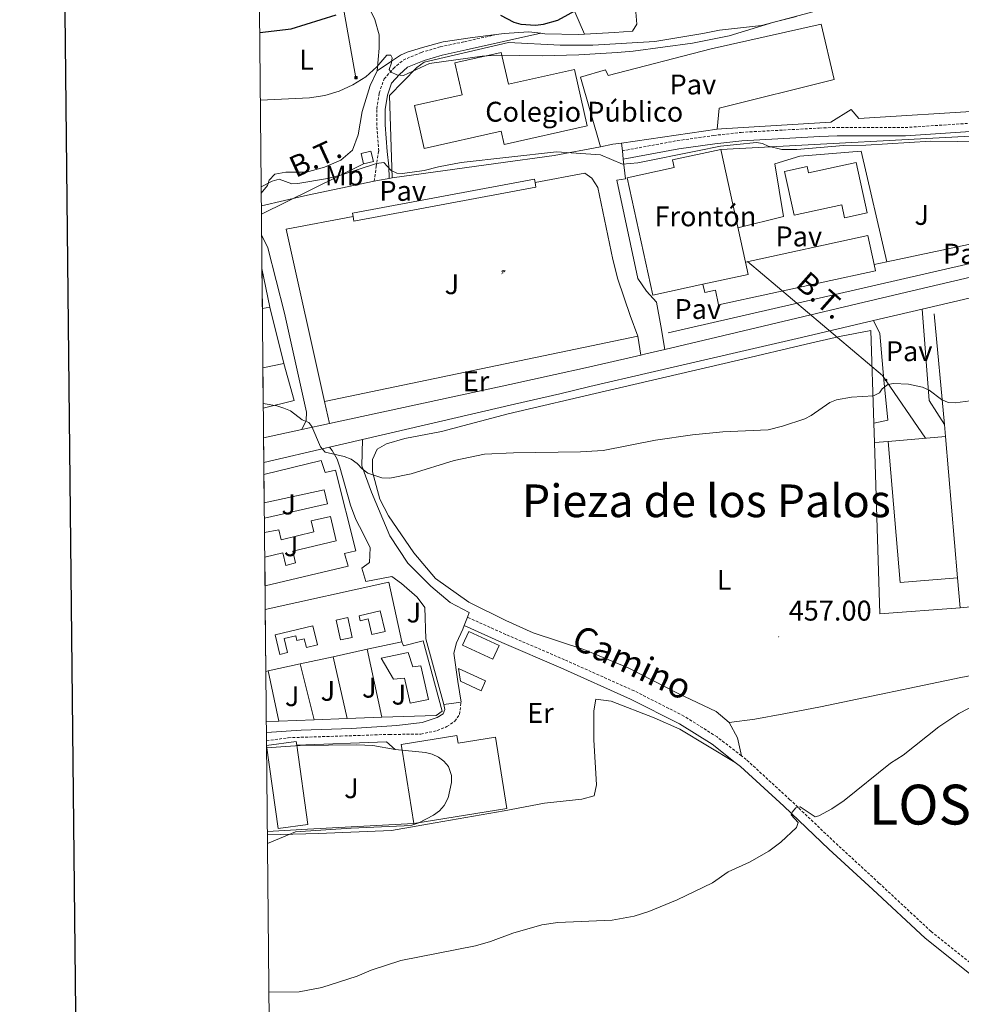
# Model space of a CAD drawing. Units: metres. Extents: x 565793 to 570277, y 4712156 to 4715170.
# Drawn here: x 566600 to 566931, y 4713091 to 4713437 of the extents above; entities that cross this region are included whole.
import ezdxf
from ezdxf.enums import TextEntityAlignment as Align

# ---------------------------------------------------------------- set-up
doc = ezdxf.new("R2010")
doc.units = ezdxf.units.M
doc.header["$MEASUREMENT"] = 0
doc.linetypes.add('TRAZOSX2', pattern=[1.5, 1, -0.5])
for name, color, linetype, lineweight in [('Carátula', 7, 'Continuous', 5), ('Level 15', 1, 'Continuous', 0), ('Level 16', 1, 'Continuous', 13), ('Level 19', 252, 'Continuous', 0), ('Level 20', 19, 'Continuous', 0), ('Level 21', 19, 'Continuous', 0), ('Level 25', 1, 'Continuous', 0), ('Level 26', 19, 'Continuous', 0), ('Level 32', 19, 'Continuous', 0), ('Level 36', 19, 'Continuous', 40), ('Level 37', 92, 'Continuous', 0), ('Level 4', 36, 'Continuous', 30), ('Level 41', 39, 'Continuous', 0), ('Level 44', 19, 'Continuous', 0), ('Level 45', 19, 'Continuous', 0), ('Level 46', 19, 'Continuous', 0), ('Level 5', 36, 'Continuous', 0), ('Level 52', 1, 'Continuous', 13), ('Level 54', 13, 'Continuous', 0), ('Level 61', 19, 'Continuous', 0), ('Level 63', 7, 'Continuous', 0), ('Level 7', 1, 'Continuous', 0)]:
    doc.layers.add(name, color=color, linetype=linetype, lineweight=lineweight)
doc.styles.add('Arial', font='ARIAL.TTF', dxfattribs={"height": 0.2})

# ---------------------------------------------------------------- blocks, each defined once
blk = doc.blocks.new('5PELE')
at = {"layer": 'Carátula', "linetype": 'Continuous', "lineweight": 5}
h = blk.add_hatch(color=9, dxfattribs=at)
edge = h.paths.add_edge_path()
edge.add_arc((0, 0), 2.85, 359.999, 719.999)
at = {"layer": 'Carátula', "color": 252, "linetype": 'Continuous', "lineweight": 5}
blk.add_circle((0, 0, 0), 2.85, dxfattribs=at)
blk = doc.blocks.new('5TME')
at = {"layer": 'Carátula', "color": 250, "linetype": 'Continuous', "lineweight": 5}
for p, q in [((3.7, 3.8), (-3.7, -3.8)), ((-3.7, 3.7), (3.8, -3.8))]:
    blk.add_line(p, q, dxfattribs=at)
at = {"layer": 'Carátula', "color": 250, "linetype": 'Continuous', "lineweight": 5, "flags": 128}
blk.add_lwpolyline([(-3.7, -3.8), (3.8, -3.8), (3.8, 3.7), (-3.7, 3.7), (-3.7, -3.8)], dxfattribs=at)
blk = doc.blocks.new('5IDEP')
at = {"layer": 'Carátula', "linetype": 'Continuous', "lineweight": 5, "extrusion": (0, 0, -1)}
blk.add_hatch(color=252, dxfattribs=at).paths.add_polyline_path([(0.5, -0.6), (-1.8, 1.9), (-4, 0.2), (-7.9, 4.2), (-6.6, 5.2), (-4, 2.4), (-0.4, 5.2), (2.7, 5.2), (6.4, 1.4), (5.1, 0.3), (1.9, 3.7), (1.3, 3.2), (3, 1.4)])
at = {"layer": 'Carátula', "linetype": 'Continuous', "lineweight": 5}
for points in [[(-4.9, -9.4), (-5.1, -9.4), (-5.4, -9.3), (-5.6, -9.2), (-5.7, -9), (-5.8, -8.7), (-5.8, -8.4), (-5.7, -8.2), (-3, -4.9), (-3.6, 0.3), (-3.4, 0.8), (-1.9, -2), (-1.8, -3.7), (-1.2, -5.1), (-4.4, -9.2), (-4.6, -9.4)], [(1.4, -5.2), (-1.2, -5.1), (-1.8, -3.7), (0.3, -3.7), (-1.9, -2), (-3.4, 0.8), (2.1, -3.4), (2.3, -3.5), (2.4, -3.8), (2.5, -4.1), (2.4, -4.4), (2.3, -4.6), (2.2, -4.8), (2, -5), (1.7, -5.1)]]:
    blk.add_hatch(color=252, dxfattribs=at).paths.add_polyline_path(points)
h = blk.add_hatch(color=252, dxfattribs=at)
edge = h.paths.add_edge_path()
edge.add_arc((3, 5.5), 1.39, 179.999, 539.999)
at = {"layer": 'Carátula', "color": 252, "linetype": 'Continuous', "lineweight": 5}
blk.add_line((4, 0.2), (7.9, 4.2), dxfattribs=at)
at = {"layer": 'Carátula', "color": 252, "linetype": 'Continuous', "lineweight": 5, "flags": 128}
blk.add_lwpolyline([(7.9, 4.2), (4, 0.2)], dxfattribs=at)
blk = doc.blocks.new('5PATER')
at = {"layer": 'Carátula', "linetype": 'Continuous', "lineweight": 5}
h = blk.add_hatch(color=250, dxfattribs=at)
edge = h.paths.add_edge_path()
edge.add_ellipse((0, 0), major_axis=(-1.33, -1.34), ratio=0.999422, start_angle=0, end_angle=360)

msp = doc.modelspace()

# ---------------------------------------------------------------- linework, layer by layer
at = {"layer": 'Level 15', "linetype": 'Continuous', "lineweight": 13}
for points in [[(566770.37, 4713393.02, 471.5), (566799.44, 4713399.53, 471.5), (566795, 4713419.36, 476.28), (566771.84, 4713414.16, 475.62), (566769.34, 4713425.29, 473.56), (566753.05, 4713421.64, 473.64), (566755.55, 4713410.46, 476.94), (566738.86, 4713406.72, 475.46), (566742.25, 4713391.56, 475.21), (566769.34, 4713397.63, 475.21), (566770.37, 4713393.02, 471.5)], [(566846.46, 4713391.23, 467.88), (566829.45, 4713387.53, 468.82), (566830.04, 4713384.85, 473.52), (566813.57, 4713381.27, 472.06), (566822.52, 4713340.06, 472.06), (566840.15, 4713343.89, 473.11), (566840.77, 4713341, 469.76), (566844.52, 4713341.81, 469.45), (566845.65, 4713336.58, 467.99), (566900.76, 4713348.55, 466.73), (566900.28, 4713350.74, 466.71)], [(566900.28, 4713350.74, 466.71), (566898.06, 4713360.96, 466.63), (566855.06, 4713351.62, 467.78), (566846.46, 4713391.23, 467.88)], [(566687.98, 4713335.79, 468.36), (566685.27, 4713349.43, 468.62)], [(566685.41, 4713335.35, 468.36), (566687.98, 4713335.79, 468.36)], [(566685.61, 4713314.42, 467.42), (566692.99, 4713315.97, 467.42)], [(566692.99, 4713315.97, 467.42), (566696.59, 4713303.03, 467.42), (566685.74, 4713300.27, 467.56)], [(566685.97, 4713276.98, 462.89), (566706.12, 4713281.87, 463.55), (566707.5, 4713277.69, 463.55), (566711.05, 4713278.56, 463.17), (566718.19, 4713250.17, 462.52), (566714.26, 4713249.17, 462.52), (566715.52, 4713244.73, 461.12), (566686.34, 4713237.8, 459.68)], [(566686.12, 4713261.65, 460.84), (566708.26, 4713266.63, 462.64), (566707.08, 4713271.58, 462.87), (566686.06, 4713266.97, 462.39)], [(566686.16, 4713256.57, 459.42), (566691.17, 4713257.59, 460.93), (566692.05, 4713254.04, 459.9), (566703.45, 4713256.79, 460.27), (566702.58, 4713260.72, 461.86), (566709.3, 4713262.24, 462.43), (566711.34, 4713253.71, 462.03), (566696.13, 4713250.08, 460.82), (566697, 4713245.9, 460.72), (566693.71, 4713245.02, 460.63), (566692.58, 4713249.46, 459.98), (566686.24, 4713247.96, 459.13)], [(566686.42, 4713229.5, 460.61), (566729.89, 4713239.14, 460.8), (566734.39, 4713218.23, 461.08)], [(566757.91, 4713221.8, 459.81), (566768.54, 4713216.83, 459.62), (566766.31, 4713212.06, 460.09), (566755.68, 4713217.03, 460.09), (566757.91, 4713221.8, 459.81)], [(566722.21, 4713215.57, 460.93), (566710.26, 4713212.95, 460.78)], [(566734.39, 4713218.23, 461.08), (566722.21, 4713215.57, 460.93)], [(566710.26, 4713212.95, 460.78), (566698.74, 4713210.43, 460.64)], [(566737.33, 4713196.65, 467.1), (566743.79, 4713197.9, 466.73), (566741.04, 4713209.68, 466.54), (566738.25, 4713209.44, 466.08), (566736.61, 4713214.38, 464.77), (566727.11, 4713212.38, 463.83), (566731.52, 4713205.02, 464.86), (566735.32, 4713205.39, 466.54), (566737.33, 4713196.65, 467.1)], [(566698.74, 4713210.43, 460.64), (566687.44, 4713207.96, 460.49)], [(566687.44, 4713207.96, 460.49), (566686.63, 4713207.78, 460.48)], [(566734.5, 4713180.08, 465.77), (566734.17, 4713182.14, 465.98), (566753.75, 4713185.25, 462.99), (566754.18, 4713182.58, 464.3), (566767.31, 4713184.66, 462.52), (566771.3, 4713159.57, 462.43), (566738.58, 4713154.38, 463.08)], [(566697.46, 4713181.86, 464.95), (566697.27, 4713183.17, 464.95), (566686.88, 4713181.71, 463.92), (566690.98, 4713152.57, 464.95), (566701.38, 4713154.03, 464.95), (566697.46, 4713181.86, 464.95)], [(566738.58, 4713154.38, 463.08), (566734.5, 4713180.08, 465.77)]]:
    msp.add_polyline3d(points, dxfattribs=at)
at = {"layer": 'Level 15', "color": 5, "linetype": 'Continuous', "lineweight": 0}
msp.add_polyline3d([(566872.17, 4713368.18, 465.06), (566888.89, 4713371.81, 465.06), (566889.88, 4713367.25, 465.06), (566897.79, 4713368.97, 465.06), (566893.96, 4713386.6, 465.06), (566877.26, 4713382.97, 465.06), (566876.78, 4713385.19, 465.06), (566868.85, 4713383.46, 465.06), (566872.17, 4713368.18, 465.06)], dxfattribs=at)
at = {"layer": 'Level 15', "color": 1, "linetype": 'Continuous', "lineweight": 0}
for points in [[(566717.26, 4713367.64, 466.21), (566717.03, 4713368.88, 466.35), (566780.95, 4713380.84, 466.19), (566781.18, 4713379.59, 466.12)], [(566781.18, 4713379.59, 466.12), (566781.5, 4713377.94, 466.02), (566717.57, 4713365.98, 466.02), (566717.26, 4713367.64, 466.21)], [(566754.33, 4713208.76, 461.68), (566763.82, 4713204.43, 461.31), (566762.25, 4713200.99, 461.21), (566755.01, 4713204.29, 461.12), (566754.33, 4713208.76, 461.68)]]:
    msp.add_polyline3d(points, dxfattribs=at)
at = {"layer": 'Level 15', "color": 20, "linetype": 'Continuous', "lineweight": 13}
for points in [[(566929.55, 4713240.72, 464.41), (566909.44, 4713239.01, 464.41), (566905.22, 4713288.64, 464.41), (566925.33, 4713290.35, 464.41)], [(566925.33, 4713290.35, 464.41), (566929.55, 4713240.72, 464.41)]]:
    msp.add_polyline3d(points, dxfattribs=at)
at = {"layer": 'Level 15', "color": 1, "linetype": 'Continuous', "lineweight": 13}
for points in [[(566726.84, 4713229.08, 460.39), (566728.59, 4713221.85, 460.3), (566723.87, 4713220.71, 459.83), (566722.52, 4713226.27, 459.83), (566719.78, 4713225.61, 460.58), (566719.38, 4713227.27, 460.58), (566726.84, 4713229.08, 460.39)], [(566711.38, 4713225.83, 460.48), (566712.88, 4713218.86, 460.39), (566716.91, 4713219.72, 460.48), (566715.4, 4713226.69, 460.48), (566711.38, 4713225.83, 460.48)], [(566703.14, 4713223.82, 461.04), (566704.77, 4713217.1, 461.04), (566700.88, 4713216.16, 459.83), (566700.13, 4713219.28, 459.55), (566697.52, 4713218.65, 459.55), (566697.11, 4713220.31, 459.64), (566693.08, 4713219.33, 459.64), (566694.27, 4713214.41, 459.92), (566691.54, 4713213.75, 461.33), (566689.88, 4713220.61, 461.14), (566703.14, 4713223.82, 461.04)]]:
    msp.add_polyline3d(points, dxfattribs=at)
at = {"layer": 'Level 16', "color": 1, "linetype": 'Continuous', "lineweight": 13, "ltscale": 0.5}
for points in [[(566947.27, 4713396.57, 468.09), (566846.46, 4713391.23, 467.88)], [(566904.8, 4713351.7, 465.17), (566952.7, 4713361.88, 465.58)], [(566900.28, 4713350.74, 465.13), (566904.8, 4713351.7, 465.17)], [(566692.99, 4713315.97, 462.68), (566687.98, 4713335.79, 462.84)]]:
    msp.add_polyline3d(points, dxfattribs=at)
at = {"layer": 'Level 20', "color": 19, "linetype": 'Continuous', "lineweight": 0, "ltscale": 0.5}
for points in [[(566731, 4713381.28, 465.81), (566730.48, 4713395.69, 467.46), (566730.08, 4713410.22, 469.35), (566739.71, 4713420.03, 471.25), (566742.29, 4713421.92, 471.66), (566771.81, 4713428.77, 473.73), (566790.02, 4713427.83, 473.97), (566801.53, 4713427.91, 473.89), (566823.22, 4713429.2, 473.4), (566840.1, 4713431.95, 473.23), (566846.02, 4713433.16, 472.74), (566860.67, 4713434.8, 471.42), (566881.02, 4713440.22, 471.09), (566893.32, 4713441.75, 471.17), (566911.53, 4713441.48, 471.25), (566934.77, 4713439.63, 471.33)], [(566940.04, 4713404.97, 468.28), (566894.89, 4713402.07, 468.2), (566892.21, 4713405.32, 468.69), (566885.05, 4713400.87, 468.86), (566846.71, 4713398.51, 468.36), (566845.21, 4713398.3, 468.31)], [(566845.21, 4713398.3, 468.31), (566811.56, 4713393.47, 467.15)], [(566804.17, 4713392.2, 467.03), (566787.91, 4713389.06, 466.96), (566767.45, 4713386.32, 466.22), (566731, 4713381.28, 465.81)], [(566811.56, 4713393.47, 467.15), (566808.48, 4713393.03, 467.04), (566804.17, 4713392.2, 467.03)], [(566781.18, 4713379.59, 464.82), (566798.65, 4713382.86, 464.95), (566801.1, 4713381.17, 465.03), (566803.22, 4713377.82, 465.03), (566808.51, 4713352.55, 464.21), (566810.28, 4713345.61, 464.04), (566814.61, 4713332.86, 464.04), (566817.27, 4713325.59, 463.71)], [(566707.24, 4713302.64, 463.55), (566693.77, 4713363.24, 464.21), (566717.26, 4713367.64, 464.37)], [(566924.95, 4713294.54, 461.55), (566921.42, 4713333.5, 463.34)], [(566900.18, 4713295.07, 461.75), (566899.16, 4713327.64, 463.42)], [(566817.27, 4713325.59, 463.71), (566707.24, 4713302.64, 463.55)], [(566900.39, 4713288.23, 461.4), (566900.18, 4713295.07, 461.75)], [(566925.33, 4713290.35, 461.36), (566924.95, 4713294.54, 461.55)], [(566930.53, 4713230.11, 458.8), (566902.25, 4713228.06, 458.31), (566900.39, 4713288.23, 461.4)], [(566929.55, 4713240.72, 459.63), (566930.53, 4713230.11, 458.8)], [(566727.33, 4713191.7, 460.47), (566746.46, 4713192.29, 460.57), (566748.62, 4713193.8, 460.47), (566741.84, 4713218.52, 459.82), (566735, 4713216.76, 460.1), (566734.39, 4713218.23, 461.08)], [(566722.21, 4713215.57, 459.35), (566727.33, 4713191.7, 460.61)], [(566710.26, 4713212.95, 459.03), (566715.17, 4713191.24, 460.74)], [(566698.74, 4713210.43, 459.44), (566703.55, 4713190.8, 460.56)], [(566687.44, 4713207.96, 459.71), (566691.24, 4713190.33, 460.66)], [(566691.24, 4713190.33, 459.14), (566703.55, 4713190.8, 459.59)], [(566703.55, 4713190.8, 459.59), (566715.17, 4713191.24, 460.02)], [(566715.17, 4713191.24, 460.02), (566727.33, 4713191.7, 460.47)], [(566686.8, 4713190.17, 458.98), (566691.24, 4713190.33, 459.14)], [(566697.46, 4713181.86, 461.42), (566729.06, 4713182.99, 461.03), (566732.09, 4713180.32, 461.21), (566734.5, 4713180.08, 461.21)], [(566687.17, 4713151.48, 460.45), (566701.23, 4713152.33, 460.73), (566738.58, 4713154.38, 461.03)]]:
    msp.add_polyline3d(points, dxfattribs=at)
at = {"layer": 'Level 20', "color": 92, "linetype": 'Continuous', "lineweight": 0, "ltscale": 0.5}
msp.add_polyline3d([(566827.9, 4713326.82, 465.37), (566953.9, 4713355.77, 467.24)], dxfattribs=at)
at = {"layer": 'Level 21', "color": 19, "linetype": 'TRAZOSX2', "lineweight": 0}
for points in [[(566724.68, 4713380.06, 464.5), (566725.4, 4713385.16, 465.02), (566726.27, 4713390.67, 465.86), (566725.58, 4713399.74, 467.63), (566725.6, 4713405.54, 467.95), (566726.46, 4713411.06, 468.99), (566728.18, 4713416.01, 469.62), (566731.44, 4713419.68, 470.35), (566734.84, 4713422.64, 470.66), (566741.22, 4713425.32, 471.71), (566747.88, 4713427.28, 472.34), (566756.38, 4713429.1, 472.34), (566767.52, 4713431.59, 473.18)], [(566811.86, 4713390.76, 465.69), (566831.19, 4713394.33, 465.69), (566843.94, 4713396.14, 465.69), (566853.57, 4713397.24, 465.69), (566868.43, 4713398.05, 465.9), (566881.03, 4713398.73, 466.42), (566887.26, 4713398.99, 466.73), (566911.18, 4713398.93, 466.73), (566933.84, 4713400.43, 466.63), (566952.95, 4713402.93, 467.15), (566975.89, 4713404.28, 467.26), (566991.18, 4713405.94, 467.57), (567000.52, 4713407.33, 467.67), (567004.07, 4713408.45, 467.88), (567005.63, 4713410.29, 467.88), (567008.33, 4713412.81, 467.77)], [(566853.67, 4713178.11, 456.04), (566845.16, 4713184.74, 456.34), (566833.48, 4713192.08, 456.42), (566816.02, 4713200.93, 456.69), (566791.53, 4713211.88, 457.57), (566770.85, 4713220.8, 457.38), (566757.41, 4713226.83, 457.66)], [(566686.86, 4713183.35, 459.31), (566694.47, 4713184.47, 459.12), (566712.83, 4713185.05, 459.4), (566730.06, 4713185.64, 459.5), (566731.58, 4713185.63, 459.68), (566741.08, 4713185.74, 459.96), (566746.78, 4713186.99, 459.78), (566750.2, 4713188.37, 459.68), (566753, 4713190.27, 459.59), (566754.65, 4713192.67, 459.4), (566755.2, 4713197.01, 458.55)], [(567068.18, 4713011.48, 449.27), (567026.14, 4713037.72, 450.09), (566990.03, 4713062.83, 451.67), (566968.54, 4713078.7, 452.55), (566943.3, 4713097.97, 453.08), (566920.28, 4713116.38, 453.61), (566901.98, 4713133.41, 454.31), (566886.53, 4713147.63, 454.75), (566870.72, 4713162.69, 455.28), (566855.38, 4713176.79, 455.98), (566853.67, 4713178.11, 456.04)]]:
    msp.add_polyline3d(points, dxfattribs=at)
at = {"layer": 'Level 21', "color": 19, "linetype": 'Continuous', "lineweight": 0}
for points in [[(566729.91, 4713381.07, 464.54), (566729.78, 4713385.32, 465.02), (566729.24, 4713390.56, 465.86), (566728.54, 4713399.84, 467.63), (566728.55, 4713405.31, 467.95), (566729.34, 4713410.34, 468.99), (566730.78, 4713414.48, 469.62), (566733.52, 4713417.57, 470.35), (566736.43, 4713420.1, 470.66), (566742.22, 4713422.53, 471.71), (566748.61, 4713424.41, 472.34), (566757.01, 4713426.21, 472.34), (566783.17, 4713432.07, 474.02)], [(566812.18, 4713387.83, 465.69), (566831.67, 4713391.43, 465.69), (566844.31, 4713393.22, 465.69), (566853.81, 4713394.31, 465.69), (566868.59, 4713395.12, 465.9), (566881.17, 4713395.79, 466.42), (566887.32, 4713396.05, 466.73), (566911.28, 4713395.99, 466.73), (566934.12, 4713397.5, 466.63), (566953.23, 4713400, 467.15), (566976.13, 4713401.35, 467.26), (566991.55, 4713403.02, 467.57), (567001.19, 4713404.45, 467.67), (567005.76, 4713405.9, 467.88), (567009.68, 4713406.74, 467.88), (567013.51, 4713408.57, 467.67)], [(566851.49, 4713175.82, 456.05), (566843.35, 4713182.15, 456.34), (566831.93, 4713189.33, 456.42), (566814.67, 4713198.08, 456.69), (566790.26, 4713208.99, 457.57), (566769.58, 4713217.91, 457.38), (566756.27, 4713223.89, 457.66)], [(566686.84, 4713186.3, 458.97), (566699, 4713187.15, 459.16), (566716.73, 4713187.74, 459.53), (566732.69, 4713188.71, 459.53), (566741.56, 4713189.83, 459.81), (566746.76, 4713191.59, 459.63), (566748.91, 4713192.85, 459.53), (566749.55, 4713194.37, 459.44), (566749.11, 4713196.13, 458.64)], [(566998.81, 4713052.89, 451.21), (566988.2, 4713060.27, 451.67), (566966.65, 4713076.18, 452.55), (566941.36, 4713095.49, 453.08), (566918.22, 4713113.99, 453.61), (566899.84, 4713131.1, 454.31), (566884.38, 4713145.33, 454.75), (566868.56, 4713160.39, 455.28), (566853.34, 4713174.38, 455.98), (566851.49, 4713175.82, 456.05)]]:
    msp.add_polyline3d(points, dxfattribs=at)
at = {"layer": 'Level 21', "color": 19, "linetype": 'Continuous', "lineweight": 13}
for points in [[(566811.86, 4713390.76, 466.8), (566811.56, 4713393.47, 467.15)], [(567170.41, 4713394.24, 465.29), (567162.49, 4713392.4, 465.26), (567041.72, 4713364.27, 464.44), (566917.19, 4713335.07, 463.7)], [(566812.18, 4713387.83, 466.42), (566811.86, 4713390.76, 466.8)], [(566826.78, 4713320.93, 462.9), (566825.32, 4713329.26, 463.05), (566823.89, 4713337.53, 463.13), (566820.33, 4713341.45, 463.46), (566817.32, 4713345.93, 463.88), (566809.93, 4713380.48, 465.11), (566812.94, 4713380.92, 465.53), (566812.18, 4713387.83, 466.42)], [(566724.68, 4713380.06, 464.5), (566725.88, 4713380.31, 464.54), (566729.91, 4713381.07, 464.54)], [(566729.91, 4713381.07, 464.54), (566731, 4713381.28, 464.54)], [(566685.06, 4713371.37, 463.38), (566701.28, 4713375.13, 463.71), (566724.68, 4713380.06, 464.5)], [(567081.63, 4713380.83, 464.72), (567040.11, 4713371.16, 464.44), (566915.58, 4713341.96, 463.7), (566894.37, 4713336.95, 463.56), (566851.97, 4713326.86, 463.23), (566826.78, 4713320.93, 462.9)], [(566685.16, 4713361.25, 462.64), (566687.38, 4713356.67, 463.13), (566693.24, 4713333.63, 462.64), (566700.86, 4713298.85, 460.99), (566700.74, 4713295.95, 460.74), (566699.28, 4713292.75, 459.48)], [(566917.19, 4713335.07, 463.7), (566900.12, 4713331.09, 463.59)], [(566900.12, 4713331.09, 463.59), (566874.74, 4713325.16, 463.42), (566853.52, 4713320.21, 463.24), (566821.68, 4713312.8, 462.83), (566800.46, 4713307.86, 462.42), (566789.85, 4713305.39, 462.17), (566773.94, 4713301.69, 461.72), (566720.61, 4713289.3, 460.04)], [(566817.27, 4713325.59, 462.39), (566818.31, 4713318.94, 462.78)], [(566818.31, 4713318.94, 462.78), (566798.92, 4713314.48, 462.41), (566788.29, 4713312.09, 462.16), (566772.33, 4713308.58, 461.72), (566709.04, 4713294.86, 459.78)], [(566826.78, 4713320.93, 462.9), (566820.15, 4713319.37, 462.81), (566818.31, 4713318.94, 462.78)], [(566709.04, 4713294.86, 459.78), (566707.24, 4713302.64, 461.4)], [(566709.04, 4713294.86, 459.78), (566699.28, 4713292.75, 459.48)], [(566699.28, 4713292.75, 459.48), (566685.84, 4713289.84, 459.07)], [(566720.61, 4713289.3, 460.04), (566720.33, 4713280.05, 459.95), (566723.73, 4713270.8, 459.29), (566730.15, 4713255.46, 458.64), (566736.45, 4713245.82, 457.8), (566744.54, 4713237.69, 457.52), (566751.36, 4713231.97, 457.61), (566758.06, 4713228.53, 457.7), (566757.41, 4713226.83, 457.78)], [(566708.94, 4713286.59, 459.68), (566685.93, 4713281.24, 458.95)], [(566749.11, 4713196.13, 458.64), (566742.84, 4713219.2, 457.98), (566742.49, 4713230.22, 457.8), (566739.84, 4713233.9, 457.7), (566734.28, 4713238.73, 457.8), (566730.87, 4713241.15, 457.7), (566721.74, 4713239.4, 457.52), (566720.36, 4713244.09, 457.61), (566723.03, 4713246.11, 457.7), (566723.3, 4713251.17, 458.55), (566720.78, 4713256.24, 459.29), (566718.26, 4713261.19, 459.48), (566716.37, 4713266.26, 459.58), (566712.6, 4713279.57, 459.86), (566711.73, 4713282.36, 460.14), (566709.96, 4713285.4, 460.04), (566708.94, 4713286.59, 459.68)], [(566757.41, 4713226.83, 457.78), (566756.27, 4713223.89, 457.92)], [(566756.27, 4713223.89, 457.92), (566755.77, 4713222.59, 457.98), (566753.6, 4713217.78, 457.89), (566752.71, 4713214.24, 458.17), (566754.07, 4713204.23, 458.36), (566755.2, 4713197.01, 458.55)], [(566755.2, 4713197.01, 458.55), (566749.11, 4713196.13, 458.64)]]:
    msp.add_polyline3d(points, dxfattribs=at)
at = {"layer": 'Level 25', "color": 1, "linetype": 'Continuous', "lineweight": 0}
for points in [[(566804.17, 4713392.2, 467.62), (566797.19, 4713416.62, 469.32), (566805.98, 4713419.18, 469.11), (566806.87, 4713417.17, 469.19), (566842.99, 4713426.57, 469.02), (566881.68, 4713435.3, 469.11), (566886.21, 4713415.84, 469.02), (566845.84, 4713405.78, 468.61), (566845.21, 4713398.3, 468.5)], [(566904.8, 4713351.7, 464.54), (566895.73, 4713390.62, 464.54), (566874.21, 4713388.84, 464.85), (566865.43, 4713386.17, 464.85), (566868.49, 4713367.62, 464.85), (566852.44, 4713363.7, 464.85)], [(566840.15, 4713343.89, 473.11), (566856.03, 4713347.24, 468.93), (566855.06, 4713351.62, 467.78)], [(566917.19, 4713335.07, 463.7), (566919.67, 4713302.99, 460.15), (566924.95, 4713294.54, 460)], [(566900.12, 4713331.09, 463.59), (566902.34, 4713326.5, 462.68), (566903.75, 4713310.29, 461.11), (566905.06, 4713296.1, 460.29), (566900.18, 4713295.07, 460.72)], [(566905.22, 4713288.64, 460.04), (566900.39, 4713288.23, 460.04)]]:
    msp.add_polyline3d(points, dxfattribs=at)
at = {"layer": 'Level 32', "color": 6, "linetype": 'Continuous', "lineweight": 0, "ltscale": 0.5}
for points in [[(566718.29, 4713416.45, 470.33), (566703.75, 4713498.25, 483.68), (566683.8, 4713503.43, 484.63)], [(566720.93, 4713386.21, 465.57), (566685.09, 4713368.48, 463.17)], [(566918.28, 4713289.75, 459.88), (566903.22, 4713311.76, 461.24), (566855.86, 4713351.79, 467.8)]]:
    msp.add_polyline3d(points, dxfattribs=at)
at = {"layer": 'Level 32', "color": 19, "linetype": 'Continuous', "lineweight": 0}
msp.add_polyline3d([(566723.56, 4713390.57, 466.3), (566724.4, 4713387.03, 465.26), (566720.93, 4713386.21, 465.57), (566720.09, 4713389.75, 466.69), (566723.56, 4713390.57, 466.3)], close=True, dxfattribs=at)
at = {"layer": 'Level 36', "color": 92, "linetype": 'Continuous', "lineweight": 0}
for points in [[(566725.69, 4713418.91, 470.51), (566726.39, 4713426.82, 471.5), (566726.4, 4713431.51, 472.69), (566724.94, 4713436.88, 473.68), (566720.54, 4713446.01, 475.06), (566714, 4713457.69, 476.65), (566708.39, 4713466.83, 478.82), (566705.06, 4713475.69, 479.22), (566702.16, 4713486.04, 480.49)], [(566802.44, 4713472.29, 478.96), (566804.94, 4713466.17, 477.74), (566811.87, 4713448.58, 475.16), (566815.07, 4713442.27, 474.77), (566816.54, 4713439.45, 474.07), (566816.93, 4713435.29, 473.97), (566815.45, 4713432.75, 473.28), (566809.14, 4713432.36, 473.58), (566798.59, 4713431.73, 473.82)], [(566791.68, 4713448.14, 476.26), (566793.62, 4713443.13, 475.46), (566798.59, 4713431.73, 473.82)], [(566767.52, 4713431.59, 473.18), (566759.25, 4713430.62, 472.59), (566748.92, 4713429.04, 472.09), (566741.67, 4713427.04, 471.8), (566736.31, 4713425.45, 471.5), (566733.89, 4713424.38, 470.9), (566730.4, 4713421.98, 470.61), (566725.69, 4713418.91, 470.51)], [(566783.17, 4713432.07, 474.02), (566778.97, 4713432.58, 473.88), (566770.38, 4713431.93, 473.38), (566767.52, 4713431.59, 473.18)], [(566798.59, 4713431.73, 473.82), (566796.4, 4713431.59, 473.88), (566784.6, 4713431.89, 474.07), (566783.17, 4713432.07, 474.02)], [(566725.69, 4713418.91, 470.51), (566723.27, 4713413.68, 470.51), (566720.43, 4713404.57, 469.92), (566719.06, 4713396.39, 468.83), (566717.04, 4713391.03, 467.54), (566713, 4713387.43, 467.14), (566707.23, 4713385.03, 467.04), (566700.92, 4713383.3, 466.94), (566693.68, 4713383.19, 466.65), (566689.79, 4713382.53, 466.55), (566687.78, 4713380.39, 466.05), (566687.23, 4713378.51, 465.76), (566685.02, 4713375.81, 464.87)], [(566849.4, 4713189.87, 456.66), (566844.83, 4713193.68, 456.82), (566831.44, 4713199.97, 457.23), (566813.92, 4713209.07, 457.23), (566798.29, 4713215.48, 457.32), (566780.54, 4713221.34, 457.73), (566770.94, 4713225.72, 457.89), (566757.88, 4713232.13, 458.47), (566746.17, 4713240.43, 458.55), (566738.59, 4713249.5, 458.88), (566729.69, 4713262.49, 460.12), (566726.68, 4713268.31, 460.53), (566724.14, 4713277.92, 461.03), (566724.04, 4713282.28, 461.19), (566725.73, 4713285.85, 461.36), (566728.97, 4713287.75, 461.36), (566735.46, 4713289.63, 460.86), (566748.32, 4713292.05, 460.62), (566771.8, 4713298.25, 460.7), (566805.8, 4713306.31, 461.11), (566852.65, 4713317.14, 461.77), (566876.47, 4713322.78, 461.94), (566888.1, 4713325.43, 462.51), (566899.16, 4713327.64, 462.6)], [(566930.53, 4713230.11, 456.66), (566968.43, 4713233.8, 456.99), (567026.44, 4713239.35, 457.56)], [(567028.85, 4713213.26, 456.99), (567017.07, 4713214.85, 457.15), (566994.23, 4713214.57, 457.23), (566972.52, 4713213.53, 457.23), (566930.75, 4713205.69, 456.66), (566881.49, 4713195.37, 456.33), (566868.52, 4713192.83, 456.49), (566858.35, 4713190.96, 456.82), (566849.4, 4713189.87, 456.66)], [(566687.18, 4713150.38, 459.92), (566705.16, 4713150.84, 459.64), (566730.75, 4713151.91, 459.36), (566746.08, 4713154.53, 459.27), (566770.29, 4713158.77, 459.46), (566784.48, 4713161.52, 459.18), (566797.65, 4713162.88, 458.8), (566801.96, 4713164.01, 458.52), (566802.73, 4713167.93, 458.24), (566801.89, 4713183.76, 458.33), (566801.79, 4713193.9, 458.33), (566802.56, 4713198.07, 457.68), (566807.88, 4713197.3, 457.4), (566823.06, 4713191.43, 457.02), (566832.04, 4713187.48, 456.84), (566851.49, 4713175.82, 456.05)], [(566849.4, 4713189.87, 456.66), (566852.3, 4713184.49, 456.33), (566853.67, 4713178.11, 456.04)]]:
    msp.add_polyline3d(points, dxfattribs=at)
at = {"layer": 'Level 4', "color": 36, "linetype": 'Continuous', "lineweight": 30}
for points in [[(566769.05, 4713438.45, 475), (566773.79, 4713435.98, 475), (566776.18, 4713435.23, 475), (566781.37, 4713434.89, 475), (566784.15, 4713435.22, 475), (566789.19, 4713436.69, 475), (566796.44, 4713440.61, 475)], [(566684.48, 4713432.31, 475), (566695.57, 4713433.65, 475), (566711.34, 4713438.51, 475)]]:
    msp.add_polyline3d(points, dxfattribs=at)
at = {"layer": 'Level 5', "color": 36, "linetype": 'Continuous', "lineweight": 0}
for points in [[(566684.71, 4713408.5, 470), (566701.92, 4713409.41, 470), (566707.41, 4713410.22, 470), (566712.37, 4713411.66, 470), (566717.18, 4713413.92, 470), (566721.79, 4713416.79, 470), (566725.64, 4713420.26, 470), (566729.17, 4713424.35, 470), (566730.58, 4713424.39, 470), (566730.98, 4713423.4, 470), (566730.78, 4713421.66, 470), (566729.96, 4713419.3, 470), (566730.63, 4713418.45, 470), (566732.62, 4713417.41, 470), (566734.99, 4713417.25, 470), (566744.12, 4713421.44, 470), (566762.67, 4713424.02, 470), (566767.71, 4713424.33, 470), (566783.64, 4713424.17, 470), (566796.52, 4713424.51, 470), (566810.08, 4713425.3, 470), (566815.68, 4713425.78, 470), (566836.53, 4713428.58, 470), (566849.34, 4713431.16, 470), (566865.08, 4713435.94, 470), (566873.05, 4713437.92, 470)], [(566685, 4713378.13, 465), (566688.82, 4713380.14, 465), (566691.26, 4713380.75, 465), (566695.79, 4713379.18, 465), (566697.92, 4713379.23, 465), (566708.29, 4713380.99, 465), (566713.3, 4713382.31, 465), (566725.53, 4713386.35, 465), (566728.04, 4713386.61, 465), (566730.63, 4713383.81, 465), (566732.62, 4713382.84, 465), (566734.69, 4713382.83, 465), (566742.23, 4713383.82, 465), (566747.28, 4713385.17, 465), (566755.19, 4713386.65, 465), (566788.67, 4713390.44, 465), (566804.13, 4713389.38, 465), (566811.87, 4713386.02, 465), (566817.34, 4713386.55, 465), (566838.27, 4713390.79, 465), (566846.38, 4713392.39, 465), (566852.04, 4713392.92, 465), (566859.02, 4713393.63, 465), (566861.09, 4713393.27, 465), (566863.08, 4713392.4, 465), (566867.9, 4713391.27, 465), (566873.1, 4713391.18, 465), (566889.47, 4713392.56, 465), (566897.42, 4713392.73, 465), (566920.15, 4713394.19, 465), (566938.67, 4713393.92, 465)], [(566685.73, 4713301.99, 460), (566690.52, 4713301.15, 460), (566692.96, 4713300.35, 460), (566695.28, 4713299.35, 460), (566699.42, 4713296.24, 460), (566701.73, 4713295.27, 460), (566702.74, 4713293.89, 460), (566705.78, 4713286.76, 460), (566707.51, 4713284.83, 460), (566714.19, 4713283.32, 460), (566716.57, 4713282.35, 460), (566718.66, 4713280.9, 460), (566720.42, 4713278.96, 460), (566722.47, 4713277.43, 460), (566727.39, 4713275.87, 460), (566730.17, 4713275.71, 460), (566737.73, 4713277.26, 460), (566752.8, 4713281.94, 460), (566763.49, 4713284.11, 460), (566773.66, 4713284.65, 460), (566797.13, 4713284.94, 460), (566805.11, 4713285.45, 460), (566823.54, 4713289, 460), (566836.46, 4713290.97, 460), (566847.1, 4713291.99, 460), (566863.06, 4713292.72, 460), (566868.08, 4713293.95, 460), (566875.9, 4713296.54, 460), (566878.13, 4713297.68, 460), (566884.73, 4713302.25, 460), (566887.12, 4713303.22, 460), (566892.31, 4713304.17, 460), (566900.12, 4713304.61, 460), (566902.15, 4713305.64, 460), (566903.13, 4713307.09, 460), (566905.1, 4713308.65, 460), (566907.14, 4713308.92, 460), (566912.36, 4713308.76, 460), (566917.26, 4713307.67, 460), (566919.66, 4713306.59, 460), (566923.96, 4713303.33, 460), (566926.24, 4713302.31, 460), (566928.77, 4713302.17, 460), (566934.01, 4713302.87, 460)], [(566687.71, 4713095.06, 455), (566698.39, 4713095.15, 455), (566706.25, 4713096.7, 455), (566718.76, 4713100.64, 455), (566723.57, 4713102.82, 455), (566734.07, 4713106.19, 455), (566760.32, 4713111.35, 455), (566765.54, 4713112.86, 455), (566773.4, 4713115.75, 455), (566783.59, 4713118.66, 455), (566789.15, 4713119.47, 455), (566808.32, 4713120.36, 455), (566816, 4713121.72, 455), (566821.11, 4713123.35, 455), (566831.07, 4713127.51, 455), (566843.51, 4713133.49, 455), (566849, 4713137.36, 455), (566856.46, 4713140.72, 455), (566863.29, 4713144.65, 455), (566867.46, 4713147.76, 455), (566873, 4713152.97, 455), (566873.59, 4713154.72, 455), (566871.16, 4713157.34, 455), (566871.46, 4713158.36, 455), (566872.79, 4713159.78, 455), (566874.29, 4713160.13, 455), (566879.6, 4713156.66, 455), (566880.92, 4713156.97, 455), (566885.48, 4713159.45, 455), (566889.75, 4713162.45, 455), (566906.03, 4713175.51, 455), (566910.45, 4713178.35, 455), (566923.07, 4713188.33, 455), (566930.02, 4713192.96, 455), (566936.81, 4713196.55, 455)], [(566686.89, 4713180.86, 460), (566698.64, 4713181.71, 460), (566718.64, 4713182.01, 460), (566724.27, 4713181.71, 460), (566732.03, 4713180.29, 460), (566742.66, 4713179.28, 460), (566745.06, 4713178.7, 460), (566747.3, 4713177.59, 460), (566749.17, 4713176.27, 460), (566750.84, 4713174.39, 460), (566751.82, 4713171.19, 460), (566751.86, 4713168.69, 460), (566750.63, 4713163.4, 460), (566749.26, 4713160.67, 460), (566747.63, 4713158.78, 460), (566745.5, 4713157.25, 460), (566740.34, 4713154.5, 460), (566737.95, 4713153.76, 460), (566735.25, 4713153.51, 460), (566716.61, 4713152.72, 460), (566697.02, 4713151.38, 460), (566687.21, 4713147.33, 460)]]:
    msp.add_polyline3d(points, dxfattribs=at)
at = {"layer": 'Level 52', "color": 1, "linetype": 'Continuous', "lineweight": 13}
for points in [[(566770.37, 4713393.02, 471.5), (566769.34, 4713397.63, 475.21), (566742.25, 4713391.56, 475.21), (566738.86, 4713406.72, 475.46), (566755.55, 4713410.46, 476.94), (566753.05, 4713421.64, 473.64), (566769.34, 4713425.29, 473.56), (566771.84, 4713414.16, 475.62), (566795, 4713419.36, 476.28), (566799.44, 4713399.53, 471.5), (566770.37, 4713393.02, 471.5)], [(566900.28, 4713350.74, 466.71), (566900.76, 4713348.55, 466.73), (566845.65, 4713336.58, 467.99), (566844.52, 4713341.81, 469.45), (566840.77, 4713341, 469.76), (566840.15, 4713343.89, 473.11), (566822.52, 4713340.06, 472.06), (566813.57, 4713381.27, 472.06), (566830.04, 4713384.85, 473.52), (566829.45, 4713387.53, 468.82), (566846.46, 4713391.23, 467.88), (566855.06, 4713351.62, 467.78), (566898.06, 4713360.96, 466.63), (566900.28, 4713350.74, 466.71)], [(566687.98, 4713335.79, 468.36), (566685.41, 4713335.35, 468.36), (566685.27, 4713349.43, 468.62), (566687.98, 4713335.79, 468.36)], [(566685.74, 4713300.27, 467.56), (566685.61, 4713314.42, 467.42), (566692.99, 4713315.97, 467.42), (566696.59, 4713303.03, 467.42), (566685.74, 4713300.27, 467.56)], [(566929.55, 4713240.72, 464.41), (566909.44, 4713239.01, 464.41), (566905.22, 4713288.64, 464.41), (566925.33, 4713290.35, 464.41), (566929.55, 4713240.72, 464.41)], [(566686.16, 4713256.57, 459.42), (566686.12, 4713261.65, 460.84), (566708.26, 4713266.63, 462.64), (566707.08, 4713271.58, 462.87), (566686.06, 4713266.97, 462.39), (566685.97, 4713276.98, 462.89), (566706.12, 4713281.87, 463.55), (566707.5, 4713277.69, 463.55), (566711.05, 4713278.56, 463.17), (566718.19, 4713250.17, 462.52), (566714.26, 4713249.17, 462.52), (566715.52, 4713244.73, 461.12), (566686.34, 4713237.8, 459.68), (566686.24, 4713247.96, 459.13), (566692.58, 4713249.46, 459.98), (566693.71, 4713245.02, 460.63), (566697, 4713245.9, 460.72), (566696.13, 4713250.08, 460.82), (566711.34, 4713253.71, 462.03), (566709.3, 4713262.24, 462.43), (566702.58, 4713260.72, 461.86), (566703.45, 4713256.79, 460.27), (566692.05, 4713254.04, 459.9), (566691.17, 4713257.59, 460.93), (566686.16, 4713256.57, 459.42)], [(566734.39, 4713218.23, 461.08), (566722.21, 4713215.57, 460.93), (566710.26, 4713212.95, 460.78), (566698.74, 4713210.43, 460.64), (566687.44, 4713207.96, 460.49), (566686.63, 4713207.78, 460.48), (566686.42, 4713229.5, 460.61), (566729.89, 4713239.14, 460.8), (566734.39, 4713218.23, 461.08)], [(566726.84, 4713229.08, 460.39), (566728.59, 4713221.85, 460.3), (566723.87, 4713220.71, 459.83), (566722.52, 4713226.27, 459.83), (566719.78, 4713225.61, 460.58), (566719.38, 4713227.27, 460.58), (566726.84, 4713229.08, 460.39)], [(566711.38, 4713225.83, 460.48), (566715.4, 4713226.69, 460.48), (566716.91, 4713219.72, 460.48), (566712.88, 4713218.86, 460.39), (566711.38, 4713225.83, 460.48)], [(566703.14, 4713223.82, 461.04), (566704.77, 4713217.1, 461.04), (566700.88, 4713216.16, 459.83), (566700.13, 4713219.28, 459.55), (566697.52, 4713218.65, 459.55), (566697.11, 4713220.31, 459.64), (566693.08, 4713219.33, 459.64), (566694.27, 4713214.41, 459.92), (566691.54, 4713213.75, 461.33), (566689.88, 4713220.61, 461.14), (566703.14, 4713223.82, 461.04)], [(566757.91, 4713221.8, 459.81), (566768.54, 4713216.83, 459.62), (566766.31, 4713212.06, 460.09), (566755.68, 4713217.03, 460.09), (566757.91, 4713221.8, 459.81)], [(566737.33, 4713196.65, 467.1), (566735.32, 4713205.39, 466.54), (566731.52, 4713205.02, 464.86), (566727.11, 4713212.38, 463.83), (566736.61, 4713214.38, 464.77), (566738.25, 4713209.44, 466.08), (566741.04, 4713209.68, 466.54), (566743.79, 4713197.9, 466.73), (566737.33, 4713196.65, 467.1)], [(566738.58, 4713154.38, 463.08), (566734.5, 4713180.08, 465.77), (566734.17, 4713182.14, 465.98), (566753.75, 4713185.25, 462.99), (566754.18, 4713182.58, 464.3), (566767.31, 4713184.66, 462.52), (566771.3, 4713159.57, 462.43), (566738.58, 4713154.38, 463.08)], [(566697.46, 4713181.86, 464.95), (566701.38, 4713154.03, 464.95), (566690.98, 4713152.57, 464.95), (566686.88, 4713181.71, 463.92), (566697.27, 4713183.17, 464.95), (566697.46, 4713181.86, 464.95)]]:
    msp.add_polyline3d(points, close=True, dxfattribs=at)
at = {"layer": 'Level 52', "color": 1, "linetype": 'Continuous', "lineweight": 0}
for points in [[(566872.17, 4713368.18, 465.06), (566868.85, 4713383.46, 465.06), (566876.78, 4713385.19, 465.06), (566877.26, 4713382.97, 465.06), (566893.96, 4713386.6, 465.06), (566897.79, 4713368.97, 465.06), (566889.88, 4713367.25, 465.06), (566888.89, 4713371.81, 465.06), (566872.17, 4713368.18, 465.06)], [(566717.26, 4713367.64, 466.21), (566717.03, 4713368.88, 466.35), (566780.95, 4713380.84, 466.19), (566781.18, 4713379.59, 466.12), (566781.5, 4713377.94, 466.02), (566717.57, 4713365.98, 466.02), (566717.26, 4713367.64, 466.21)], [(566754.33, 4713208.76, 461.68), (566763.82, 4713204.43, 461.31), (566762.25, 4713200.99, 461.21), (566755.01, 4713204.29, 461.12), (566754.33, 4713208.76, 461.68)]]:
    msp.add_polyline3d(points, close=True, dxfattribs=at)
at = {"layer": 'Level 54', "color": 13, "linetype": 'Continuous', "lineweight": 0}
msp.add_polyline3d([(567041.72, 4713364.27, 464.44), (566917.19, 4713335.07, 463.7), (566900.12, 4713331.09, 463.59), (566874.74, 4713325.16, 463.42), (566853.52, 4713320.21, 463.24), (566821.68, 4713312.8, 462.83), (566800.46, 4713307.86, 462.42), (566789.85, 4713305.39, 462.17), (566773.94, 4713301.69, 461.72), (566720.61, 4713289.3, 460.04), (566708.94, 4713286.59, 459.68), (566685.93, 4713281.24, 458.95), (566685.84, 4713289.84, 459.07), (566699.28, 4713292.75, 459.48), (566709.04, 4713294.86, 459.78), (566772.33, 4713308.58, 461.72), (566788.29, 4713312.09, 462.16), (566798.92, 4713314.48, 462.41), (566818.31, 4713318.94, 462.78), (566820.15, 4713319.37, 462.81), (566826.78, 4713320.93, 462.9), (566851.97, 4713326.86, 463.23), (566894.37, 4713336.95, 463.56), (566915.58, 4713341.96, 463.7), (567040.11, 4713371.16, 464.44)], dxfattribs=at)
at = {"layer": 'Level 61', "color": 19, "linetype": 'Continuous', "lineweight": 0}
msp.add_lwpolyline([(566692.85, 4712558.71), (566670.69, 4714871.99), (570089.76, 4714905.67), (570113.05, 4712592.4), (566692.85, 4712558.71)], close=True, dxfattribs=at)
at = {"layer": 'Level 63', "linetype": 'Continuous', "lineweight": 30}
msp.add_lwpolyline([(566600.18, 4714921.35), (566625.99, 4712506.5), (570180.77, 4712544.51), (570154.99, 4714956.37), (566600.18, 4714921.35)], dxfattribs=at)

# ---------------------------------------------------------------- block references
at = {"layer": 'Level 19', "color": 252, "linetype": 'Continuous', "lineweight": 0, "xscale": 0.09999983015004542, "yscale": 0.09999983015004542}
msp.add_blockref('5IDEP', (566769.88, 4713348.23, 463.5), dxfattribs=at)
at = {"layer": 'Level 32', "color": 19, "linetype": 'Continuous', "lineweight": 0, "xscale": 0.09999983015004542, "yscale": 0.09999983015004542}
msp.add_blockref('5TME', (566718.29, 4713416.45, 470.33), dxfattribs=at)
at = {"layer": 'Level 32', "color": 252, "linetype": 'Continuous', "lineweight": 0, "xscale": 0.09999983015004542, "yscale": 0.09999983015004542}
msp.add_blockref('5PELE', (566904.49, 4713310.18, 460.88), dxfattribs=at)
at = {"layer": 'Level 7', "color": 19, "linetype": 'Continuous', "lineweight": 0, "xscale": 0.09999983015004542, "yscale": 0.09999983015004542}
msp.add_blockref('5PATER', (566866.76, 4713219.95, 457), dxfattribs=at)

# ---------------------------------------------------------------- texts
at = {"layer": 'Level 19', "color": 19, "linetype": 'Continuous', "lineweight": 0, "style": 'Arial'}
for s, p in [('Colegio Público', (566798.47, 4713404.48, 467.09)), ('Frontón', (566841.03, 4713367.71, 464.97))]:
    msp.add_text(s, height=7, dxfattribs=at).set_placement(p, align=Align.MIDDLE_CENTER)
at = {"layer": 'Level 26', "color": 19, "linetype": 'Continuous', "lineweight": 0, "style": 'Arial'}
for p in [(566836.62, 4713414.06, 467.87), (566734.7, 4713376.67, 464.34), (566873.82, 4713360.68, 464.56), (566932.66, 4713354.61, 464.36), (566838.36, 4713335.15, 467.4), (566912.58, 4713320.32, 461.68)]:
    msp.add_text('Pav', height=7, dxfattribs=at).set_placement(p, align=Align.MIDDLE_CENTER)
at = {"layer": 'Level 26', "color": 92, "linetype": 'Continuous', "lineweight": 0, "style": 'Arial'}
for p in [(566917, 4713368.22, 464.71), (566751.98, 4713343.87, 463.05), (566694.66, 4713266.46, 458.18), (566695.51, 4713251.77, 457.02), (566738.64, 4713228.48, 457.79), (566722.99, 4713202.05, 458.93), (566695.88, 4713199.08, 457.99), (566708.42, 4713200.95, 458.77), (566733.37, 4713199.61, 458.96), (566716.69, 4713166.73, 459.98)]:
    msp.add_text('J', height=7, dxfattribs=at).set_placement(p, align=Align.MIDDLE_CENTER)
at = {"layer": 'Level 37', "color": 92, "linetype": 'Continuous', "lineweight": 0, "style": 'Arial'}
for s, p in [('L', (566700.93, 4713422.76, 472.73)), ('Mb', (566714.16, 4713382.06, 464.99)), ('Er', (566760.46, 4713309.77, 461.48)), ('L', (566847.61, 4713239.96, 457.97)), ('Er', (566783.07, 4713193.17, 458.59))]:
    msp.add_text(s, height=7, dxfattribs=at).set_placement(p, align=Align.MIDDLE_CENTER)
at = {"layer": 'Level 41', "color": 19, "linetype": 'Continuous', "lineweight": 0, "style": 'Arial'}
msp.add_text('457.00', height=7, dxfattribs=at).set_placement((566870.26, 4713223.45, 457), align=Align.BOTTOM_LEFT)
at = {"layer": 'Level 44', "color": 19, "linetype": 'Continuous', "lineweight": 0, "style": 'Arial'}
for s, height, rotation, p in [('B.T.', 7.5, 24.6089, (566706.51, 4713382.89, 465.1)), ('B.T.', 7.5, -41.6602, (566877.65, 4713335.42, 463.75)), ('Camino', 9, -25.4822, (566812.2, 4713204.33, 457.13))]:
    msp.add_text(s, height=height, rotation=rotation, dxfattribs=at).set_placement(p, align=Align.BOTTOM_CENTER)
at = {"layer": 'Level 45', "color": 19, "linetype": 'Continuous', "lineweight": 0, "style": 'Arial'}
msp.add_text('Pieza de los Palos', height=11.5, dxfattribs=at).set_placement((566841.35, 4713267.74, 459.34), align=Align.MIDDLE_CENTER)
at = {"layer": 'Level 46', "color": 19, "linetype": 'Continuous', "lineweight": 0, "style": 'Arial'}
msp.add_text('LOS ARCOS', height=14, dxfattribs=at).set_placement((566898.39, 4713149.59, 454.65), align=Align.BOTTOM_LEFT)

doc.saveas('drawing.dxf')
